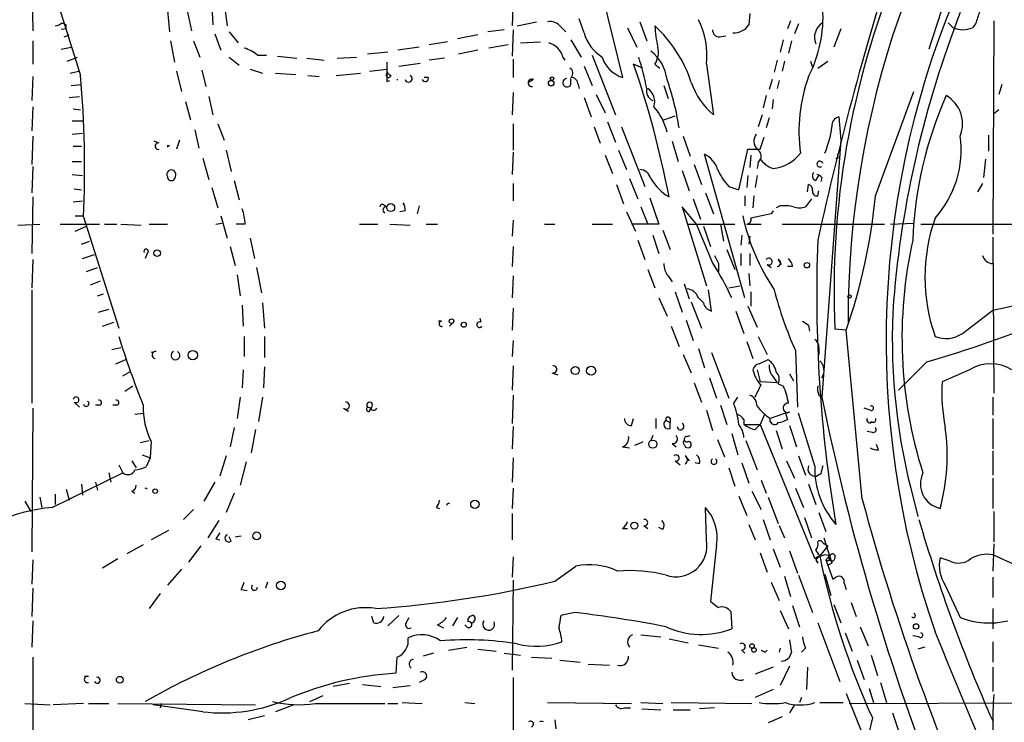
# Model space of a CAD drawing. Extents: x 0 to 75174, y -21324 to 128302.
# Drawn here: x 115 to 197, y 127535 to 127594 of the extents above; entities that cross this region are included whole.
import ezdxf

# ---------------------------------------------------------------- set-up
doc = ezdxf.new("R2010")
doc.units = 0
doc.header["$MEASUREMENT"] = 0
doc.layers.add('MAIN', color=5, linetype='CONTINUOUS')

msp = doc.modelspace()

# ---------------------------------------------------------------- linework, layer by layer
at = {"layer": 'MAIN'}
for p, q in [((115.6547, 127597.7641), (115.7393, 127593.3614)), ((163.1527, 127597.3407), (165.1, 127589.4667)), ((155.956, 127596.0707), (155.8713, 127593.7847)), ((127, 127595.0547), (127.1693, 127593.2767)), ((128.6087, 127595.3087), (129.032, 127593.3614)), ((130.7253, 127595.3934), (130.81, 127593.8694)), ((131.7413, 127595.6474), (131.9953, 127593.7847)), ((161.8827, 127593.1921), (161.4593, 127594.3774)), ((175.768, 127594.8007), (175.6833, 127593.8694)), ((179.1547, 127594.2081), (178.9007, 127593.5307)), ((196.1727, 127594.2081), (196.088, 127576.3434)), ((118.1947, 127594.0387), (118.5333, 127593.8694)), ((118.5333, 127593.6154), (118.5333, 127593.8694)), ((155.194, 127593.4461), (153.8393, 127593.2767)), ((155.956, 127593.4461), (155.8713, 127591.2447)), ((156.2947, 127593.7847), (157.9033, 127594.1234)), ((159.9353, 127593.7001), (160.3587, 127593.2767)), ((165.5233, 127593.6154), (166.2853, 127592.0067)), ((166.5393, 127594.1234), (167.132, 127592.5147)), ((179.832, 127593.9541), (179.4933, 127593.1074)), ((183.388, 127593.5307), (182.7953, 127592.0067)), ((192.3627, 127594.0387), (192.786, 127593.6154)), ((194.6487, 127593.9541), (194.3947, 127593.6154)), ((118.364, 127592.8534), (118.7873, 127593.0227)), ((130.9793, 127593.1074), (131.4873, 127591.7527)), ((132.1647, 127593.2767), (132.9267, 127592.3454)), ((152.9927, 127593.0227), (151.2993, 127592.6841)), ((160.782, 127592.5994), (161.6287, 127591.1601)), ((173.228, 127592.8534), (173.736, 127592.9381)), ((178.562, 127592.5994), (178.308, 127591.5834)), ((115.7393, 127592.5147), (115.7393, 127590.5674)), ((118.11, 127591.8374), (118.9567, 127592.0067)), ((127.254, 127592.5147), (127.5927, 127590.7367)), ((129.2013, 127592.5147), (129.7093, 127591.1601)), ((148.082, 127592.0067), (146.304, 127591.7527)), ((150.4527, 127592.4301), (148.9287, 127592.1761)), ((152.9927, 127591.7527), (151.384, 127591.4141)), ((155.5327, 127592.1761), (153.924, 127591.9221)), ((156.5487, 127592.3454), (158.242, 127592.4301)), ((179.2393, 127592.5147), (178.9853, 127591.4987)), ((118.618, 127590.8214), (119.4647, 127591.1601)), ((132.1647, 127591.1601), (133.0113, 127590.4827)), ((134.5353, 127591.3294), (135.2973, 127591.3294)), ((136.2287, 127591.2447), (137.8373, 127591.0754)), ((138.684, 127591.0754), (140.1233, 127590.9061)), ((141.224, 127591.0754), (142.8327, 127591.1601)), ((145.4573, 127591.5834), (143.764, 127591.4141)), ((150.1987, 127591.0754), (148.9287, 127590.9061)), ((155.956, 127590.9907), (155.956, 127589.4667)), ((160.1047, 127591.1601), (160.274, 127590.9061)), ((162.56, 127591.3294), (164.5073, 127586.3341)), ((178.054, 127590.9061), (177.8, 127589.8901)), ((129.8787, 127590.0594), (130.2173, 127588.7047)), ((133.9427, 127590.1441), (134.9587, 127589.8054)), ((143.9333, 127589.9747), (145.3727, 127590.1441)), ((145.3727, 127590.7367), (145.3727, 127589.8054)), ((146.3887, 127590.3981), (148.1667, 127590.6521)), ((161.8827, 127590.3981), (162.56, 127588.7894)), ((166.7933, 127590.2287), (166.0313, 127590.5674)), ((167.8093, 127590.5674), (168.2327, 127590.2287)), ((172.1273, 127590.5674), (172.72, 127586.3341)), ((178.6467, 127590.8214), (178.4773, 127589.9747)), ((180.848, 127590.8214), (181.0173, 127590.3134)), ((181.4407, 127590.2287), (182.2873, 127590.8214)), ((115.7393, 127589.5514), (115.6547, 127587.5194)), ((118.872, 127589.8054), (119.5493, 127589.9747)), ((127.762, 127589.9747), (128.1853, 127588.2814)), ((136.0593, 127589.8054), (137.7527, 127589.7207)), ((138.7687, 127589.6361), (139.7, 127589.5514)), ((141.1393, 127589.6361), (143.1713, 127589.8054)), ((148.844, 127589.4667), (148.5053, 127589.4667)), ((157.6493, 127589.2974), (157.226, 127589.0434)), ((160.782, 127588.8741), (160.782, 127589.3821)), ((177.6307, 127589.2974), (177.3767, 127588.4507)), ((118.9567, 127588.7894), (119.8033, 127588.8741)), ((145.3727, 127589.1281), (145.6267, 127589.2127)), ((161.3747, 127588.8741), (161.4593, 127588.5354)), ((168.5713, 127588.7894), (168.91, 127587.6887)), ((178.2233, 127589.2127), (178.054, 127588.5354)), ((196.85, 127588.8741), (196.596, 127588.0274)), ((118.7873, 127587.7734), (119.634, 127587.8581)), ((130.4713, 127587.8581), (130.81, 127586.3341)), ((155.956, 127588.1967), (155.8713, 127586.3341)), ((161.8827, 127587.7734), (162.4753, 127586.1647)), ((162.8987, 127588.0274), (163.6607, 127586.5034)), ((177.1227, 127587.9427), (176.8687, 127586.9267)), ((177.7153, 127587.6041), (177.6307, 127586.8421)), ((186.2667, 127579.5607), (189.484, 127588.2814)), ((115.7393, 127587.0114), (115.6547, 127584.9794)), ((119.126, 127586.8421), (119.7187, 127586.7574)), ((128.524, 127587.4347), (128.9473, 127585.9107)), ((196.596, 127586.7574), (196.1727, 127586.4187)), ((168.5713, 127585.9107), (169.5027, 127586.2494)), ((176.784, 127586.3341), (176.4453, 127585.3181)), ((177.3767, 127586.0801), (177.1227, 127585.2334)), ((183.2187, 127586.1647), (183.388, 127584.2174)), ((119.0413, 127585.8261), (119.888, 127585.8261)), ((131.2333, 127585.5721), (131.7413, 127584.2174)), ((155.956, 127585.5721), (155.956, 127583.3707)), ((162.7293, 127585.3181), (163.2373, 127583.9634)), ((163.83, 127585.7414), (164.5073, 127584.0481)), ((165.0153, 127585.3181), (166.9627, 127580.3227)), ((115.7393, 127584.5561), (115.6547, 127582.1854)), ((119.0413, 127584.7254), (119.888, 127584.8101)), ((129.286, 127585.0641), (129.6247, 127583.5401)), ((170.18, 127584.5561), (170.7727, 127582.8627)), ((176.6147, 127583.4554), (176.9533, 127584.4714)), ((195.7493, 127584.6407), (195.7493, 127583.2861)), ((119.126, 127583.7094), (119.8033, 127583.7094)), ((126.3227, 127583.9634), (125.8993, 127584.1327)), ((127, 127583.6247), (127.1693, 127583.7941)), ((128.016, 127584.2174), (127.762, 127583.4554)), ((169.2487, 127584.1327), (169.7567, 127582.4394)), ((183.388, 127584.2174), (181.7793, 127562.7121)), ((129.9633, 127582.6934), (130.4713, 127580.9154)), ((131.9107, 127583.3707), (132.334, 127581.5927)), ((155.956, 127583.2014), (155.8713, 127581.3387)), ((163.6607, 127582.9474), (164.2533, 127581.4234)), ((164.7613, 127583.3707), (165.4387, 127581.7621)), ((175.3447, 127571.0094), (171.958, 127583.0321)), ((174.8367, 127580.0687), (175.5987, 127583.4554)), ((175.8527, 127582.9474), (175.768, 127581.9314)), ((183.134, 127582.8627), (183.134, 127583.0321)), ((115.7393, 127582.0161), (115.6547, 127579.8147)), ((119.0413, 127582.4394), (119.8033, 127582.4394)), ((171.1113, 127582.1854), (171.704, 127580.4921)), ((176.4453, 127582.3547), (176.3607, 127581.8467)), ((195.4953, 127582.6087), (195.326, 127581.0847)), ((119.0413, 127581.3387), (119.888, 127581.2541)), ((165.6927, 127581.0001), (166.37, 127579.3067)), ((170.0953, 127581.6774), (170.688, 127579.9841)), ((175.5987, 127581.2541), (175.514, 127580.2381)), ((176.3607, 127581.2541), (176.1913, 127580.2381)), ((181.2713, 127580.8307), (181.5253, 127581.2541)), ((181.7793, 127581.0847), (181.6947, 127580.7461)), ((130.7253, 127580.2381), (131.2333, 127578.5447)), ((132.588, 127580.8307), (133.0113, 127579.2221)), ((155.956, 127580.5767), (155.956, 127579.1374)), ((164.592, 127580.4921), (165.1847, 127578.8834)), ((173.99, 127580.3227), (174.8367, 127580.0687)), ((180.594, 127579.8994), (180.6787, 127580.4921)), ((195.2413, 127580.5767), (194.818, 127579.8994)), ((115.7393, 127579.4761), (115.6547, 127574.7347)), ((119.2107, 127580.1534), (119.8033, 127580.0687)), ((167.386, 127579.3914), (168.148, 127577.1901)), ((172.0427, 127579.8147), (172.72, 127578.0367)), ((175.3447, 127579.5607), (175.3447, 127578.7141)), ((176.1067, 127579.5607), (176.022, 127578.5447)), ((181.4407, 127579.5607), (181.5253, 127579.9841)), ((119.126, 127579.0527), (119.888, 127579.1374)), ((145.1187, 127578.7987), (145.3727, 127578.6294)), ((148.082, 127578.7141), (147.9127, 127578.0367)), ((166.624, 127578.6294), (167.2167, 127577.1901)), ((171.2807, 127577.1901), (170.0953, 127578.6294)), ((170.0953, 127578.6294), (172.1273, 127572.0254)), ((171.0267, 127579.3067), (171.6193, 127577.6134)), ((178.308, 127578.7141), (177.9693, 127578.5447)), ((180.9327, 127579.3067), (180.4247, 127578.6294)), ((119.2953, 127577.8674), (119.9727, 127577.8674)), ((119.9727, 127577.7827), (122.936, 127568.4694)), ((131.4873, 127577.8674), (131.9953, 127576.0047)), ((146.8967, 127578.2907), (146.4733, 127578.2061)), ((165.4387, 127578.2061), (166.2007, 127576.5974)), ((177.546, 127578.0367), (175.8527, 127577.6981)), ((177.7153, 127578.2907), (177.546, 127578.0367)), ((114.4693, 127577.1054), (116.332, 127577.1901)), ((118.0253, 127577.1901), (121.3273, 127577.1901)), ((119.2953, 127576.5974), (120.2267, 127577.0207)), ((121.7507, 127577.1901), (122.7667, 127577.1901)), ((123.1053, 127577.1901), (124.7987, 127577.1054)), ((125.476, 127577.1901), (127, 127577.1901)), ((131.064, 127577.1901), (131.572, 127577.2747)), ((133.5193, 127577.1901), (132.7573, 127577.1901)), ((143.0867, 127577.1901), (144.6107, 127577.1901)), ((145.6267, 127577.1901), (147.32, 127577.1054)), ((148.6747, 127577.1901), (149.606, 127577.1901)), ((155.956, 127577.5287), (155.8713, 127576.1741)), ((158.5807, 127577.1901), (159.4273, 127577.1901)), ((162.56, 127577.1901), (164.2533, 127577.1901)), ((168.148, 127577.1901), (165.862, 127577.1901)), ((170.5187, 127577.1901), (174.498, 127577.1901)), ((171.8733, 127577.0207), (172.466, 127575.3274)), ((173.3127, 127577.1901), (173.5667, 127575.7507)), ((175.514, 127577.1901), (176.6993, 127577.1901)), ((178.4773, 127577.1901), (187.0287, 127577.1901)), ((187.5367, 127577.1901), (189.484, 127577.2747)), ((190.0767, 127577.1901), (200.0673, 127577.1901)), ((167.64, 127576.2587), (168.148, 127574.7347)), ((168.4867, 127576.6821), (169.0793, 127575.0734)), ((175.0907, 127576.2587), (175.006, 127575.4121)), ((175.768, 127576.1741), (175.6833, 127575.4967)), ((196.088, 127576.0894), (196.1727, 127563.0507)), ((119.8033, 127575.4967), (120.4807, 127575.7507)), ((132.2493, 127575.3274), (132.6727, 127573.7187)), ((133.9427, 127576.0047), (134.2813, 127574.3114)), ((155.956, 127575.3274), (155.8713, 127573.6341)), ((166.37, 127575.8354), (166.9627, 127574.2267)), ((119.888, 127574.3114), (120.904, 127574.6501)), ((125.3067, 127574.7347), (125.1373, 127574.3114)), ((173.8207, 127575.0734), (174.498, 127573.3801)), ((175.006, 127574.7347), (175.006, 127573.7187)), ((175.768, 127574.7347), (175.768, 127573.7187)), ((115.7393, 127574.2267), (115.6547, 127571.8561)), ((173.1433, 127573.8881), (173.1433, 127573.2107)), ((177.2073, 127573.8034), (177.546, 127573.5494)), ((178.1387, 127574.2267), (178.3927, 127573.8034)), ((179.324, 127573.6341), (178.9007, 127573.6341)), ((120.2267, 127573.2107), (121.158, 127573.5494)), ((132.842, 127572.9567), (133.096, 127571.1787)), ((134.4507, 127573.5494), (134.874, 127571.4327)), ((155.956, 127572.8721), (155.8713, 127571.0094)), ((167.2167, 127573.3801), (167.8093, 127571.8561)), ((168.91, 127572.8721), (169.2487, 127572.3641)), ((175.6833, 127573.0414), (175.768, 127572.0254)), ((120.5653, 127572.1101), (121.412, 127572.4487)), ((170.2647, 127572.1947), (170.688, 127570.9247)), ((173.99, 127571.8561), (174.9213, 127572.0254)), ((115.6547, 127571.6867), (115.6547, 127562.2041)), ((121.158, 127571.1787), (121.666, 127571.3481)), ((169.5027, 127571.5174), (170.0953, 127569.8241)), ((172.5507, 127569.9087), (172.2967, 127571.6867)), ((175.8527, 127571.5174), (175.8527, 127570.3321)), ((133.2653, 127570.4167), (133.35, 127568.6387)), ((134.9587, 127570.5861), (135.128, 127568.4694)), ((168.148, 127571.0094), (168.8253, 127569.4854)), ((170.8573, 127570.6707), (171.704, 127568.4694)), ((171.45, 127571.0094), (171.8733, 127570.5861)), ((175.5987, 127570.3321), (176.3607, 127568.5541)), ((121.2427, 127569.8241), (122.0893, 127570.0781)), ((155.956, 127570.1627), (155.8713, 127568.3001)), ((174.5827, 127569.9087), (175.26, 127568.0461)), ((193.548, 127568.0461), (196.088, 127569.9934)), ((121.5813, 127568.6387), (122.5127, 127568.9774)), ((149.9447, 127569.0621), (149.6907, 127569.0621)), ((150.9607, 127568.9774), (150.622, 127568.6387)), ((153.162, 127569.3161), (153.2467, 127568.9774)), ((169.164, 127568.6387), (169.8413, 127566.9454)), ((170.434, 127569.1467), (171.0267, 127567.4534)), ((180.6787, 127568.7234), (180.7633, 127568.2154)), ((183.8113, 127568.3001), (182.88, 127568.3847)), ((185.166, 127554.1607), (183.8113, 127568.3001)), ((133.4347, 127567.7921), (133.4347, 127566.0987)), ((135.128, 127567.7921), (135.128, 127566.0141)), ((155.956, 127567.4534), (155.8713, 127566.0987)), ((175.514, 127567.3687), (176.022, 127565.9294)), ((176.4453, 127567.7921), (177.2073, 127566.2681)), ((122.3433, 127566.6914), (123.1053, 127566.8607)), ((126.0687, 127566.5221), (125.6453, 127566.4374)), ((170.18, 127566.2681), (170.8573, 127564.7441)), ((171.45, 127566.7761), (171.958, 127565.1674)), ((172.5507, 127566.4374), (173.99, 127562.6274)), ((179.578, 127566.6067), (179.7473, 127561.8654)), ((181.5253, 127566.8607), (181.5253, 127566.2681)), ((122.682, 127565.5061), (123.5287, 127565.8447)), ((155.956, 127565.3367), (155.8713, 127563.3047)), ((176.53, 127565.5061), (177.292, 127565.8447)), ((190.5847, 127565.6754), (188.214, 127563.3047)), ((123.2747, 127564.4901), (123.8673, 127564.8287)), ((133.35, 127564.9981), (133.2653, 127563.4741)), ((135.128, 127565.2521), (135.0433, 127563.4741)), ((159.1733, 127564.7441), (159.6813, 127564.5747)), ((176.3607, 127564.9981), (176.6147, 127563.9821)), ((179.07, 127564.6594), (179.4087, 127564.0667)), ((194.1407, 127564.9981), (191.8547, 127563.9821)), ((171.1113, 127563.8974), (171.704, 127562.2887)), ((172.3813, 127564.3207), (172.974, 127562.6274)), ((178.054, 127563.8974), (176.6147, 127563.9821)), ((177.7153, 127564.4054), (178.054, 127563.8974)), ((178.1387, 127563.8127), (178.562, 127563.6434)), ((123.444, 127563.2201), (124.1213, 127563.6434)), ((155.956, 127562.8814), (155.8713, 127560.5107)), ((181.5253, 127562.8814), (181.7793, 127562.7121)), ((119.2107, 127562.2887), (119.634, 127561.8654)), ((121.3273, 127562.0347), (120.9887, 127562.0347)), ((122.7667, 127562.0347), (122.428, 127562.0347)), ((133.096, 127562.7121), (132.842, 127560.9341)), ((134.9587, 127562.7121), (134.62, 127560.6801)), ((173.3127, 127562.0347), (173.8207, 127560.4261)), ((174.4133, 127562.2041), (174.752, 127562.7121)), ((196.088, 127562.7121), (196.088, 127561.1881)), ((115.7393, 127561.7807), (115.6547, 127549.7581)), ((124.2907, 127561.2727), (124.968, 127561.3574)), ((141.732, 127561.7807), (142.1553, 127561.5267)), ((144.018, 127561.7807), (143.764, 127561.8654)), ((143.9333, 127561.5267), (144.1027, 127561.8654)), ((172.1273, 127561.6114), (172.6353, 127559.9181)), ((178.7313, 127561.3574), (177.4613, 127560.9341)), ((179.07, 127561.4421), (178.7313, 127561.3574)), ((178.7313, 127561.3574), (178.9007, 127560.8494)), ((181.1867, 127556.9547), (179.832, 127561.3574)), ((185.8433, 127561.6114), (185.3353, 127561.7807)), ((165.862, 127560.3414), (166.0313, 127560.9341)), ((167.894, 127560.9341), (167.894, 127560.0874)), ((168.7407, 127560.7647), (169.0793, 127560.5954)), ((169.0793, 127560.9341), (169.0793, 127560.5954)), ((169.0793, 127560.0874), (169.0793, 127560.5954)), ((175.26, 127560.8494), (175.26, 127560.4261)), ((175.26, 127560.4261), (176.6147, 127560.4261)), ((176.1913, 127560.0027), (176.6147, 127560.4261)), ((176.9533, 127561.1881), (176.6147, 127560.4261)), ((176.6147, 127560.4261), (181.1867, 127549.1654)), ((177.4613, 127560.6801), (177.4613, 127560.9341)), ((186.0973, 127560.5954), (185.8433, 127560.5954)), ((196.088, 127560.9341), (196.088, 127558.3941)), ((132.588, 127560.1721), (132.2493, 127558.5634)), ((134.366, 127560.0027), (134.0273, 127558.0554)), ((155.956, 127560.2567), (155.8713, 127558.3941)), ((174.244, 127559.6641), (174.752, 127557.8861)), ((177.9693, 127559.9181), (178.4773, 127558.3941)), ((179.07, 127560.3414), (179.6627, 127558.5634)), ((186.0127, 127559.7487), (185.5893, 127559.8334)), ((124.714, 127558.9021), (125.476, 127559.0714)), ((125.6453, 127558.9867), (125.5607, 127557.6321)), ((166.7087, 127558.9021), (166.116, 127558.6481)), ((166.7087, 127558.9021), (166.7933, 127558.9867)), ((167.64, 127559.4947), (167.4707, 127559.0714)), ((169.2487, 127558.8174), (169.5873, 127558.5634)), ((170.5187, 127559.4101), (170.7727, 127559.4947)), ((173.0587, 127559.1561), (173.6513, 127557.7167)), ((175.4293, 127559.0714), (176.3607, 127556.6161)), ((186.5207, 127558.3094), (186.3513, 127558.7327)), ((165.1, 127558.5634), (165.6927, 127558.4787)), ((196.088, 127558.2247), (196.088, 127556.1927)), ((124.0367, 127557.3781), (124.3753, 127556.7854)), ((124.8833, 127557.8861), (125.5607, 127557.6321)), ((125.5607, 127557.6321), (125.222, 127556.8701)), ((131.9107, 127557.8014), (131.4027, 127556.1081)), ((133.604, 127557.2934), (133.096, 127555.3461)), ((155.956, 127557.6321), (155.8713, 127555.6001)), ((169.5027, 127557.3781), (169.926, 127557.0394)), ((170.3493, 127557.8014), (170.688, 127557.3781)), ((171.5347, 127557.1241), (171.196, 127557.2087)), ((175.0907, 127557.2087), (175.6833, 127555.5154)), ((178.816, 127557.3781), (179.4933, 127555.9387)), ((179.832, 127557.8014), (180.4247, 127556.1927)), ((117.348, 127553.4834), (123.2747, 127556.3621)), ((122.0893, 127556.3621), (122.2587, 127555.6001)), ((122.936, 127557.0394), (123.2747, 127556.3621)), ((173.99, 127556.7854), (174.498, 127555.2614)), ((181.6947, 127556.2774), (181.356, 127556.1081)), ((120.9887, 127555.6001), (121.158, 127554.9227)), ((130.9793, 127555.6001), (130.048, 127553.9914)), ((176.6993, 127555.7694), (177.1227, 127554.6687)), ((196.088, 127555.9387), (196.088, 127553.3987)), ((118.5333, 127555.0074), (118.7873, 127554.0761)), ((119.8033, 127555.4307), (119.888, 127554.4994)), ((124.0367, 127554.8381), (124.2907, 127554.6687)), ((132.588, 127554.6687), (131.9107, 127553.0601)), ((155.956, 127555.0921), (155.8713, 127553.3987)), ((175.9373, 127554.8381), (176.6993, 127553.3141)), ((179.578, 127555.0921), (180.2553, 127553.4834)), ((180.6787, 127555.4307), (181.2713, 127553.7374)), ((189.23, 127555.0921), (189.8227, 127552.7214)), ((115.062, 127553.9914), (115.57, 127553.1447)), ((116.332, 127554.3301), (116.5013, 127553.4834)), ((117.602, 127554.5841), (117.602, 127553.7374)), ((174.8367, 127554.4147), (175.514, 127552.8061)), ((177.292, 127554.3301), (178.1387, 127552.1287)), ((129.2013, 127553.3141), (128.3547, 127552.4674)), ((149.5213, 127553.4834), (149.7753, 127553.3987)), ((155.8713, 127552.9754), (155.8713, 127550.7741)), ((172.1273, 127550.7741), (172.0427, 127553.4834)), ((181.5253, 127553.0601), (182.118, 127551.4514)), ((196.1727, 127553.1447), (196.1727, 127550.6047)), ((131.318, 127552.3827), (130.3867, 127550.9434)), ((176.8687, 127552.4674), (177.4613, 127550.7741)), ((180.34, 127552.6367), (180.9327, 127550.9434)), ((127.0847, 127551.5361), (125.6453, 127550.7741)), ((165.1, 127551.7054), (165.5233, 127551.7054)), ((166.878, 127551.9594), (167.2167, 127551.7054)), ((168.4867, 127551.6207), (168.148, 127551.7901)), ((175.6833, 127552.0441), (176.1913, 127550.7741)), ((178.2233, 127551.9594), (178.6467, 127550.9434)), ((131.064, 127550.8587), (131.4027, 127550.7741)), ((132.334, 127550.6894), (132.1647, 127551.0281)), ((132.6727, 127551.0281), (133.1807, 127551.1127)), ((181.864, 127550.5201), (182.2873, 127550.2661)), ((181.9487, 127550.9434), (182.4567, 127549.3347)), ((124.968, 127550.3507), (123.6133, 127549.5887)), ((129.794, 127550.2661), (128.778, 127548.9114)), ((172.974, 127550.3507), (172.466, 127545.6094)), ((176.6147, 127549.6734), (177.2073, 127548.0647)), ((177.7153, 127550.0121), (178.308, 127548.4881)), ((179.07, 127549.8427), (179.7473, 127547.9801)), ((182.2873, 127550.2661), (181.61, 127549.4194)), ((182.118, 127550.0121), (182.2873, 127550.2661)), ((196.1727, 127550.4354), (196.088, 127548.1494)), ((115.7393, 127549.0807), (115.6547, 127547.0487)), ((122.8513, 127549.1654), (121.5813, 127548.4034)), ((155.956, 127549.3347), (155.8713, 127547.6414)), ((181.2713, 127549.0807), (181.4407, 127548.8267)), ((182.372, 127549.3347), (182.118, 127549.0807)), ((182.118, 127549.0807), (182.7107, 127547.4721)), ((192.532, 127548.9961), (191.6853, 127549.2501)), ((198.2047, 127548.5727), (196.088, 127549.5041)), ((128.1853, 127548.3187), (127, 127546.9641)), ((159.4273, 127547.3027), (161.2053, 127548.5727)), ((182.626, 127548.8267), (182.2873, 127548.6574)), ((135.382, 127547.2181), (135.2127, 127546.7101)), ((155.956, 127547.3874), (155.8713, 127539.8521)), ((177.546, 127547.2181), (178.2233, 127545.6941)), ((178.6467, 127547.7261), (179.1547, 127546.0327)), ((179.832, 127547.8107), (181.0173, 127544.6781)), ((182.0333, 127547.8954), (182.5413, 127546.1174)), ((182.7107, 127547.4721), (182.9647, 127547.6414)), ((182.7107, 127547.4721), (182.9647, 127547.6414)), ((196.088, 127547.6414), (196.088, 127545.9481)), ((115.7393, 127546.7101), (115.6547, 127544.3394)), ((133.1807, 127546.6254), (133.6887, 127546.5407)), ((183.642, 127547.1334), (183.8113, 127546.6254)), ((192.1087, 127546.9641), (193.3787, 127544.2547)), ((126.4073, 127546.2867), (125.476, 127545.0167)), ((174.1593, 127544.7627), (174.244, 127543.3234)), ((178.308, 127544.8474), (178.9853, 127543.3234)), ((179.324, 127545.2707), (179.9167, 127543.4927)), ((182.7953, 127545.3554), (183.388, 127543.8314)), ((184.2347, 127545.5247), (184.658, 127544.3394)), ((196.088, 127545.0167), (196.088, 127543.3234)), ((115.7393, 127544.0007), (115.6547, 127541.7994)), ((144.272, 127543.8314), (144.1027, 127544.3394)), ((146.3887, 127544.4241), (145.4573, 127543.5774)), ((146.9813, 127543.8314), (147.2353, 127544.2547)), ((151.2993, 127544.2547), (150.876, 127543.5774)), ((161.1207, 127544.6781), (159.9353, 127544.4241)), ((149.606, 127543.6621), (150.114, 127543.4081)), ((152.0613, 127543.4927), (151.892, 127543.6621)), ((181.4407, 127543.8314), (183.3033, 127538.9207)), ((184.9967, 127543.4927), (185.674, 127541.8841)), ((166.624, 127542.8154), (168.3173, 127542.6461)), ((168.9947, 127542.4767), (170.6033, 127542.1381)), ((183.7267, 127542.9847), (184.3193, 127541.4607)), ((189.9073, 127542.6461), (189.3993, 127542.7307)), ((150.5373, 127541.5454), (152.0613, 127541.7994)), ((152.9927, 127541.6301), (154.5167, 127541.4607)), ((171.45, 127541.9687), (173.1433, 127541.7147)), ((175.0907, 127541.5454), (175.3447, 127541.2914)), ((177.038, 127541.3761), (177.2073, 127541.5454)), ((178.308, 127541.7147), (178.2233, 127541.3761)), ((180.4247, 127541.7147), (180.086, 127541.3761)), ((190.4153, 127541.7994), (189.8227, 127541.6301)), ((196.088, 127542.2227), (196.088, 127540.5294)), ((115.7393, 127540.9527), (115.7393, 127532.9941)), ((146.2193, 127540.9527), (146.1347, 127539.5981)), ((149.2673, 127541.2914), (148.4207, 127541.0374)), ((155.194, 127541.2914), (156.5487, 127541.1221)), ((157.48, 127540.9527), (159.1733, 127540.8681)), ((159.8507, 127540.6987), (161.544, 127540.5294)), ((184.7427, 127540.6987), (185.3353, 127539.0901)), ((185.928, 127541.1221), (186.436, 127539.4287)), ((162.2213, 127540.3601), (163.9993, 127540.2754)), ((177.7153, 127540.1061), (176.1913, 127539.5134)), ((179.07, 127540.1907), (178.308, 127538.5821)), ((180.594, 127540.1061), (180.5093, 127538.2434)), ((196.088, 127540.1061), (196.088, 127538.0741)), ((120.396, 127539.3441), (120.0573, 127539.3441)), ((148.59, 127539.0901), (148.082, 127538.8361)), ((155.956, 127539.2594), (155.956, 127527.0674)), ((142.24, 127538.7514), (140.8853, 127538.4974)), ((143.3407, 127538.6667), (144.8647, 127538.4974)), ((145.8807, 127538.4127), (147.32, 127538.5821)), ((177.7153, 127538.2434), (176.1913, 127537.5661)), ((185.7587, 127538.3281), (186.0973, 127537.1427)), ((186.69, 127538.8361), (187.198, 127537.1427)), ((138.938, 127537.2274), (140.0387, 127537.7354)), ((180.086, 127537.5661), (179.9167, 127537.1427)), ((183.8113, 127537.9047), (185.8433, 127532.9094)), ((115.062, 127537.0581), (117.1787, 127536.9734)), ((119.9727, 127537.0581), (117.4327, 127536.9734)), ((120.396, 127537.0581), (122.0893, 127537.0581)), ((122.8513, 127537.0581), (134.366, 127536.9734)), ((129.9633, 127536.3807), (125.8147, 127536.9734)), ((126.492, 127537.0581), (126.4073, 127536.7194)), ((137.5833, 127536.9734), (136.0593, 127536.3807)), ((139.3613, 127537.0581), (145.2033, 127537.0581)), ((145.4573, 127537.0581), (146.304, 127537.0581)), ((146.6427, 127537.1427), (148.336, 127537.0581)), ((151.892, 127537.1427), (152.7387, 127537.0581)), ((158.8347, 127537.1427), (165.862, 127537.0581)), ((165.2693, 127536.7194), (165.7773, 127536.7194)), ((166.624, 127537.1427), (168.4867, 127537.0581)), ((166.7087, 127536.6347), (168.3173, 127536.5501)), ((169.164, 127537.1427), (175.9373, 127537.0581)), ((169.3333, 127536.5501), (170.7727, 127536.5501)), ((172.8047, 127536.7194), (171.5347, 127536.6347)), ((179.4933, 127536.9734), (179.07, 127536.2961)), ((181.61, 127537.1427), (183.5573, 127537.1427)), ((184.0653, 127537.0581), (203.6233, 127537.1427)), ((135.128, 127536.0421), (133.7733, 127535.7034)), ((159.4273, 127535.7034), (159.512, 127534.9414)), ((178.4773, 127535.9574), (177.292, 127535.4494)), ((186.0127, 127535.8727), (185.5047, 127533.6714)), ((187.706, 127536.2961), (188.214, 127534.7721))]:
    msp.add_line(p, q, dxfattribs=at)
for centre, radius in [((159.1944, 127589.361), 0.1496), ((159.1265, 127588.9833), 0.2342), ((145.6972, 127578.5683), 0.3302), ((126.137, 127574.7576), 0.2772), ((180.5375, 127573.747), 0.2275), ((184.1076, 127571.1365), 0.1338), ((150.7913, 127569.0621), 0.1893), ((151.8073, 127568.7658), 0.2116), ((129.1251, 127566.2258), 0.3922), ((161.1418, 127564.9346), 0.3346), ((162.4753, 127564.9135), 0.3786), ((167.64, 127558.7751), 0.3413), ((125.984, 127554.8381), 0.1893), ((152.7386, 127553.7374), 0.349), ((166.0821, 127551.9594), 0.2878), ((134.4705, 127551.1003), 0.3268), ((136.4973, 127546.9457), 0.3573), ((189.6815, 127543.521), 0.2275), ((175.9373, 127541.8841), 0.1893), ((176.1066, 127541.5455), 0.1893), ((123.0146, 127539.0599), 0.2843)]:
    msp.add_circle(centre, radius, dxfattribs=at)
for centre, radius, start, end in [((261.7624, 127569.1302), 77.7819, 141.873518, 180.112556), ((264.3494, 127569.7755), 76.8311, 148.319846, 163.312699), ((3313.8642, 128590.8737), 3347.3933, 197.1749497, 197.4041336), ((452.7683, 127515.9848), 277.8502, 162.260549, 167.560655), ((253.7662, 127571.5673), 70.9576, 157.670755, 182.5707), ((261.6696, 127567.4281), 74.5022, 156.114581, 199.083927), ((170.9672, 127594.5408), 10.9182, 332.807622, 3.588119), ((165.6612, 127591.316), 6.5093, 353.396094, 27.213003), ((272.5311, 127563.8433), 85.0218, 158.585811, 175.336825), ((448.8178, 127509.8122), 267.7346, 161.45385, 161.683033), ((117.5424, 127594.7422), 0.9594, 273.561805, 312.837328), ((118.2369, 127593.9964), 0.4827, 254.757375, 307.88123), ((159.0401, 127593.0149), 1.1274, 37.431005, 100.497585), ((160.0719, 127585.4603), 11.365, 18.377397, 47.09302), ((176.2314, 127594.0807), 8.4273, 182.012868, 194.247146), ((173.2139, 127593.432), 0.5788, 178.604026, 271.395974), ((174.4133, 127594.7162), 1.5264, 266.822877, 326.305768), ((182.6259, 127592.7969), 1.4569, 121.530983, 201.595463), ((193.5904, 127595.5236), 2.0708, 247.142188, 292.855263), ((165.2688, 127594.1442), 3.5174, 195.704865, 238.035538), ((132.3852, 127588.6551), 3.4314, 51.201202, 72.190762), ((158.5382, 127590.7789), 1.6122, 13.676814, 76.32664), ((166.2581, 127591.5832), 1.8542, 326.781302, 13.202833), ((165.8366, 127591.8966), 2.5391, 196.861998, 253.135842), ((144.0586, 127583.9811), 23.5186, 11.165692, 17.773091), ((165.3329, 127588.8742), 3.518, 6.909267, 52.577977), ((145.8213, 127590.0763), 0.4537, 171.405541, 255.969882), ((160.5078, 127589.8219), 0.4488, 307.666685, 65.022443), ((89.1919, 127564.0957), 81.2714, 10.908863, 19.009181), ((37.6909, 127581.9489), 82.3872, 357.1014, 5.353813), ((145.5117, 127589.6602), 0.201, 133.750255, 353.11535), ((314.6726, 127589.4667), 169.3002, 179.885375, 180.114592), ((146.2617, 127589.641), 0.3462, 262.965304, 277.018271), ((147.1893, 127589.3655), 0.3005, 193.101829, 64.219423), ((148.59, 127589.3821), 0.2678, 198.441716, 18.421413), ((157.5083, 127589.0151), 0.3155, 63.459309, 280.298349), ((160.4581, 127589.025), 0.3574, 92.373264, 335.019917), ((160.7961, 127588.8881), 0.5788, 358.613923, 91.395974), ((147.8548, 127581.8958), 22.2384, 8.631727, 19.440635), ((193.2083, 127584.9794), 13.3377, 159.95318, 188.027979), ((167.9999, 127588.3344), 0.8909, 166.960552, 246.173982), ((166.4547, 127587.4347), 1.3387, 341.566405, 55.305659), ((176.4167, 127590.8706), 5.852, 198.194069, 230.824121), ((222.5555, 127574.56), 33.1807, 156.213628, 177.797123), ((190.8159, 127585.5598), 2.7524, 338.612605, 59.970577), ((164.1785, 127583.823), 4.7688, 12.987142, 41.958814), ((183.3781, 127585.4223), 0.7593, 102.117946, 187.887854), ((174.5266, 127586.3183), 8.1609, 336.901801, 352.96015), ((177.1537, 127584.1461), 1.0516, 146.57437, 221.055742), ((184.9365, 127583.4061), 8.5202, 317.937561, 7.75711), ((126.238, 127583.7094), 0.2678, 71.558284, 288.441716), ((169.35, 127583.7094), 42.3501, 179.885409, 180.114591), ((171.0864, 127581.1647), 2.0608, 16.851303, 64.979411), ((176.1067, 127837.4552), 254.0003, 269.885409, 270.114592), ((176.044, 127582.8775), 0.659, 307.509756, 61.276435), ((178.1982, 127583.613), 1.8311, 210.145401, 254.709205), ((177.3768, 127585.1485), 3.3191, 275.853504, 322.254163), ((183.0494, 127582.778), 0.1197, 224.966157, 45.033843), ((181.6258, 127582.2084), 0.2461, 14.521933, 308.597985), ((127.3387, 127581.3388), 0.3786, 333.421413, 206.571817), ((127.3386, 127581.1693), 0.3386, 179.983079, 0.016916), ((166.481, 127580.7407), 1.0231, 14.686841, 86.733186), ((171.238, 127583.2434), 4.3846, 210.772371, 239.227629), ((178.769, 127584.4358), 6.3053, 205.090126, 220.717302), ((181.4125, 127581.2258), 0.4196, 137.723556, 250.334234), ((181.3137, 127580.7885), 0.5518, 32.463229, 85.603684), ((180.5685, 127580.0518), 0.4539, 351.421795, 75.948448), ((181.3419, 127579.8853), 0.3393, 163.071082, 286.928918), ((139.281, 127583.908), 47.1864, 340.684402, 354.713821), ((144.9917, 127578.6294), 0.2117, 53.124688, 180), ((145.3198, 127578.3648), 0.2698, 78.694232, 244.422546), ((146.1341, 127578.4599), 0.7811, 347.490286, 40.586974), ((178.6042, 127575.3695), 3.3577, 76.137165, 95.060949), ((179.9167, 127580.1105), 1.5658, 251.068631, 288.931369), ((129.3023, 127577.0071), 4.221, 2.484836, 20.135029), ((192.4301, 127581.5472), 17.6428, 192.038688, 213.979465), ((175.4928, 127577.5712), 0.3816, 273.183993, 19.422546), ((205.4142, 127572.7451), 14.9939, 160.710928, 199.289072), ((-632.374, 127236.9389), 872.7152, 22.7176319, 22.9468198), ((297.9439, 127571.3538), 116.5894, 177.797054, 189.533338), ((225.8489, 127567.6652), 37.3541, 167.365946, 197.613443), ((125.2221, 127574.9041), 0.1894, 296.537987, 206.565051), ((342.2789, 127658.8667), 189.2834, 206.447062, 206.676272), ((196.1173, 127574.7926), 0.905, 194.539903, 268.144633), ((169.9476, 127573.7824), 1.3804, 175.608298, 221.260899), ((151.719, 127560.6995), 24.7724, 24.594006, 32.398657), ((177.3548, 127574.053), 0.2899, 239.419226, 143.189394), ((178.034, 127573.9393), 0.3059, 273.749278, 69.983286), ((178.3507, 127573.5707), 0.9754, 3.726937, 49.411448), ((181.3398, 127641.604), 73.1135, 281.63735, 290.130067), ((170.4001, 127570.6763), 1.1015, 17.602583, 83.818923), ((207.2059, 127579.1276), 30.3327, 194.200116, 204.379923), ((172.8051, 127570.8405), 0.9659, 195.270726, 254.729274), ((238.2858, 127567.4976), 50.6001, 176.308556, 194.191739), ((149.9567, 127568.8444), 0.2181, 93.155049, 289.440035), ((153.1375, 127568.7702), 0.2342, 62.209558, 325.841751), ((265.0919, 127695.8811), 152.6259, 236.192738, 236.421942), ((166.2691, 127651.4409), 89.1458, 285.828702, 292.751361), ((192.1775, 127569.9669), 2.3596, 247.170939, 305.508039), ((201.669, 127592.3426), 82.4719, 197.318507, 201.561131), ((180.8478, 127566.9454), 0.6827, 352.873943, 60.239505), ((126.0264, 127566.2257), 0.2993, 81.878017, 261.856362), ((127.6773, 127566.1955), 0.3679, 117.400918, 62.585256), ((159.2898, 127565.0298), 0.3085, 247.81582, 95.915695), ((176.6147, 127564.9133), 0.5987, 98.131455, 171.857718), ((176.3614, 127564.4905), 1.6431, 11.878242, 55.50333), ((178.7523, 127565.3154), 1.3797, 175.59365, 221.267966), ((180.8747, 127564.944), 1.0985, 325.431844, 47.981384), ((195.9187, 127562.1406), 3.3655, 58.109208, 121.890792), ((178.4569, 127565.481), 2.4823, 191.217589, 224.92329), ((177.3152, 127564.1975), 0.909, 334.954546, 43.979278), ((-77.5546, 127690.2201), 283.9811, 333.320348, 333.549531), ((207.2219, 127563.0931), 15.3929, 176.689101, 190.93895), ((175.4088, 127561.9986), 0.9531, 357.08326, 67.859223), ((173.6758, 127561.4245), 5.3664, 8.353117, 24.423543), ((183.0071, 127563.4316), 1.5807, 172.299482, 200.370222), ((119.3589, 127562.4792), 0.2414, 232.11877, 164.749045), ((120.2016, 127562.167), 0.2337, 191.747296, 62.009702), ((121.285, 127562.2464), 0.2159, 281.299523, 101.299523), ((122.7243, 127562.2464), 0.2159, 281.325546, 101.299523), ((131.6889, 127561.9289), 6.7217, 179.098128, 205.958164), ((141.9436, 127561.9924), 0.2993, 225.013536, 98.124688), ((143.9334, 127562.0347), 0.2395, 315, 224.983084), ((166.6977, 127559.4273), 8.2001, 6.99623, 19.793512), ((178.943, 127561.8137), 0.3927, 83.816103, 288.86865), ((381.3957, 127603.4623), 203.7334, 191.537971, 201.382066), ((143.8487, 127561.6961), 0.1893, 116.578587, 296.537987), ((144.272, 127561.8866), 0.2752, 202.632677, 337.367323), ((174.3293, 127560.1728), 1.1507, 36.016391, 72.917772), ((180.256, 127565.0656), 4.988, 218.653171, 235.92412), ((185.928, 127561.7807), 0.1894, 243.421413, 116.565051), ((165.8197, 127560.8918), 0.552, 175.605275, 274.394725), ((168.9288, 127560.4354), 0.3792, 119.735512, 293.387095), ((168.91, 127560.8494), 0.1893, 26.578587, 206.578587), ((169.9567, 127560.262), 0.2847, 181.0665, 60.869166), ((173.2456, 127559.1825), 2.0195, 4.057721, 38.011099), ((176.6785, 127562.3102), 2.3584, 233.024664, 258.077809), ((177.8212, 127560.8071), 0.3816, 199.436704, 326.305768), ((178.0538, 127562.12), 1.527, 273.187323, 303.684864), ((185.801, 127560.8071), 0.2467, 149.048191, 329.02828), ((186.0974, 127560.8071), 0.2116, 269.972935, 36.875312), ((186.069, 127560.0028), 0.2603, 257.50701, 40.575031), ((175.7243, 127557.7963), 16.5558, 344.595969, 8.2506), ((164.8819, 127559.27), 0.7395, 287.153427, 10.920936), ((166.5348, 127559.1606), 0.3116, 303.929797, 326.070203), ((169.2971, 127559.2165), 0.402, 263.085343, 43.790557), ((170.3917, 127558.902), 0.2117, 126.859073, 233.124688), ((170.4904, 127559.1843), 0.2276, 82.856246, 299.741759), ((170.561, 127558.7751), 0.2993, 188.143638, 278.121983), ((170.6033, 127558.7327), 0.254, 270, 90), ((186.3513, 127559.0715), 0.7807, 229.405074, 282.531992), ((169.5892, 127557.6155), 0.2527, 249.980084, 132.642754), ((170.1166, 127557.4628), 0.4109, 304.490571, 55.501532), ((170.8996, 127557.3357), 0.6695, 341.573171, 55.301057), ((172.7623, 127557.3357), 0.2469, 120.959776, 59.040224), ((123.6839, 127556.8841), 0.6633, 231.906817, 336.170814), ((123.7402, 127560.469), 3.892, 278.131352, 292.378774), ((181.229, 127556.7007), 0.6061, 155.223539, 282.096078), ((188.4326, 127556.8011), 7.2475, 178.785615, 221.022834), ((351.1336, 127514.2837), 174.5652, 165.851163, 166.080306), ((192.1343, 127555.448), 2.0979, 154.169016, 257.64182), ((123.9267, 127555.2783), 0.4537, 284.030118, 8.594459), ((125.1075, 127554.8207), 0.273, 43.144735, 83.733966), ((148.8198, 127554.1348), 0.9573, 317.120783, 356.484521), ((150.5999, 127553.5801), 0.243, 84.78209, 162.616437), ((374.71, 127605.2923), 196.3196, 195.096817, 204.455268), ((118.6844, 127539.0093), 14.5357, 95.275188, 133.779939), ((169.2634, 127550.9524), 3.7591, 350.789258, 42.322903), ((164.4234, 127552.6361), 1.1507, 306.016391, 342.917772), ((166.9521, 127552.2134), 0.2646, 253.736331, 106.263669), ((167.9547, 127551.9473), 0.6242, 328.453829, 44.227622), ((321.1308, 127591.0468), 136.7771, 196.383212, 203.906418), ((258.2217, 127466.4455), 152.6259, 146.192738, 146.421942), ((132.1223, 127550.9152), 0.3095, 114.229434, 313.154078), ((169.5612, 127550.2899), 2.6114, 251.687856, 10.685563), ((180.8478, 127550.3931), 0.6295, 312.282873, 19.640967), ((181.6312, 127550.4566), 0.2413, 15.257201, 142.137512), ((54.4291, 127464.9907), 152.6538, 33.578089, 33.807251), ((181.8387, 127548.4624), 0.9588, 93.551733, 132.844497), ((266.1406, 127464.5501), 119.7841, 134.885442, 135.114558), ((243.6776, 127562.1027), 63.3502, 191.549192, 204.459337), ((182.0686, 127548.9817), 0.5247, 42.288382, 123.462909), ((182.2556, 127549.2501), 0.2182, 230.913782, 22.81582), ((182.62, 127549.2561), 0.2601, 162.414744, 358.678024), ((182.6825, 127549.363), 0.2276, 330.245747, 187.143754), ((309.5487, 127591.4082), 133.8752, 198.317001, 198.54617), ((194.6401, 127548.6152), 3.0222, 167.8732, 213.114311), ((193.2489, 127550.3786), 1.5573, 242.590852, 308.827588), ((195.5801, 127547.0061), 2.5491, 78.507133, 122.105211), ((162.3195, 127543.2646), 5.4238, 64.239989, 101.8546), ((165.7348, 127536.294), 11.9025, 75.371937, 95.100162), ((131.229, 127547.8126), 2.2844, 328.68826, 344.915583), ((138.36, 127635.147), 90.3352, 273.860028, 283.486277), ((183.2187, 127547.2745), 0.4462, 341.565051, 124.694341), ((134.2898, 127546.7948), 0.2455, 136.402814, 359.976662), ((299.7925, 127714.6643), 211.6403, 233.014163, 233.243367), ((143.5747, 127540.0787), 5.0135, 80.046174, 142.162303), ((173.4397, 127544.2973), 0.857, 32.892696, 110.234435), ((144.4889, 127544.4294), 0.6362, 250.063835, 351.86735), ((148.802, 127545.4821), 1.9897, 293.83384, 321.91135), ((152.2325, 127543.6786), 0.2528, 227.357246, 110.012156), ((152.5835, 127543.9866), 0.4431, 80.845888, 189.154112), ((152.4212, 127544.1701), 0.3446, 280.618634, 47.493639), ((153.8983, 127543.7011), 0.4978, 143.001203, 25.587051), ((152.0099, 127543.9584), 1.4914, 358.374724, 1.625276), ((413.8545, 127501.5905), 257.5067, 170.424926, 170.654106), ((150.0985, 127448.741), 96.5682, 78.869343, 83.446032), ((189.46, 127544.426), 0.1691, 210.795291, 81.841149), ((195.7742, 127550.4867), 6.6765, 248.973887, 283.722375), ((155.0022, 127484.9193), 60.2333, 104.800554, 119.723868), ((147.2353, 127543.6621), 0.3053, 146.315138, 303.700477), ((156.4265, 127542.0726), 3.5966, 2.391846, 21.796972), ((171.693, 127549.9295), 7.0815, 245.36099, 291.114479), ((145.7141, 127542.3192), 1.4569, 290.289536, 9.569649), ((148.2956, 127540.1974), 2.6267, 53.445956, 115.841197), ((152.0613, 127516.4407), 25.9602, 80.614708, 94.864248), ((166.1302, 127542.2298), 0.6137, 107.398582, 224.531293), ((433.1504, 127584.2084), 257.4985, 189.345902, 189.575088), ((182.4245, 127542.7604), 2.2567, 182.903231, 207.605171), ((190.0343, 127542.7942), 0.1952, 229.385964, 77.452086), ((-4303.0605, 125674.9423), 4867.1176, 21.4785081, 22.5708868), ((157.8709, 127548.4414), 6.5796, 256.139478, 289.064469), ((175.0967, 127541.8296), 0.2843, 268.790557, 128.087058), ((219.1786, 127626.1057), 94.6305, 243.3271, 243.556364), ((147.6715, 127540.3619), 0.4326, 103.024396, 231.919398), ((164.8939, 127540.96), 0.7183, 252.39756, 6.186036), ((173.2912, 127540.5081), 1.0633, 347.358388, 54.721033), ((178.3876, 127541.4711), 0.857, 270.340963, 353.635444), ((120.3113, 127539.0901), 0.2678, 71.558284, 288.441716), ((121.1338, 127539.0175), 0.2494, 202.842571, 104.041816), ((147.6547, 127513.0687), 26.5729, 93.279172, 113.262236), ((148.3413, 127539.36), 0.3669, 312.659093, 118.416039), ((174.952, 127539.7293), 0.7095, 183.765731, 295.7272), ((131.5672, 127549.9715), 13.6851, 263.269446, 294.121816), ((239.412, 127535.1107), 43.3241, 176.4145, 183.585368), ((138.0345, 127546.6196), 9.6531, 256.648141, 277.90019), ((165.0153, 127537.2275), 0.568, 206.574073, 296.56054), ((177.6307, 127544.2602), 7.2021, 261.209019, 278.790195), ((179.959, 127540.8978), 3.9507, 251.895256, 288.104744), ((157.3953, 127535.3478), 0.2517, 289.658416, 132.262972), ((158.3266, 127535.1947), 0.3793, 63.475479, 116.511005)]:
    msp.add_arc(centre, radius, start, end, dxfattribs=at)

doc.saveas('drawing.dxf')
